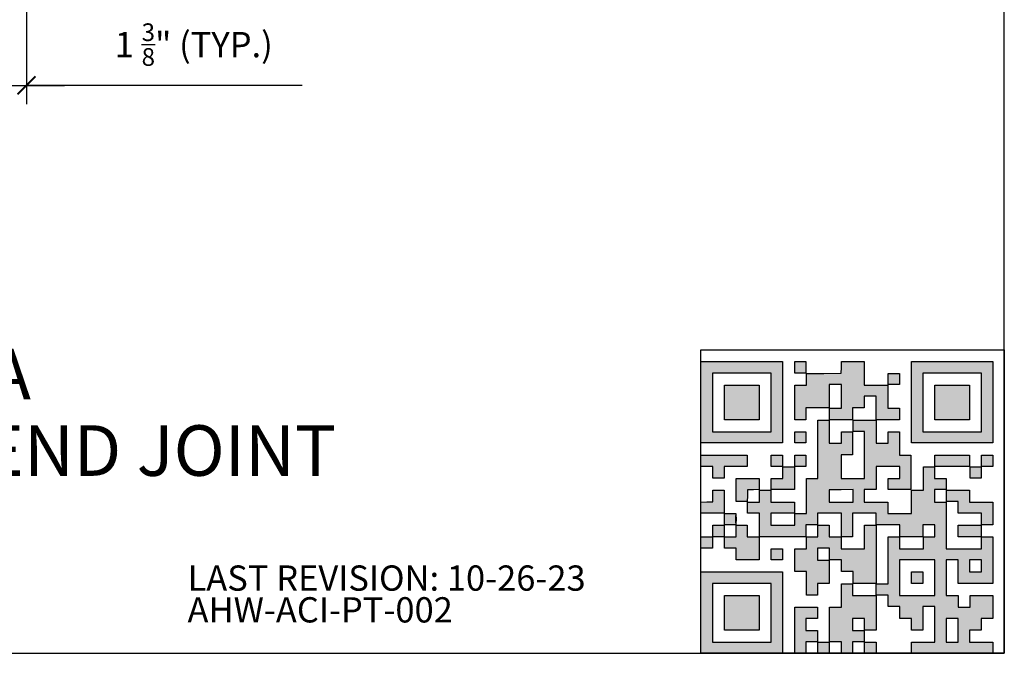
# Model space of a CAD drawing. Units: inches. Extents: x 0 to 40, y -33 to 0.
# Drawn here: x 20.5 to 40, y -33 to -20.5 of the extents above; entities that cross this region are included whole.
import ezdxf

# ---------------------------------------------------------------- set-up
doc = ezdxf.new("R2010")
doc.units = ezdxf.units.IN
doc.header["$LTSCALE"] = 0.5
doc.header["$MEASUREMENT"] = 0
doc.header["$PDMODE"] = 3
doc.layers.get('0').update_dxf_attribs({"linetype": 'CONTINUOUS'})
doc.layers.get('DEFPOINTS').update_dxf_attribs({"color": 252, "linetype": 'CONTINUOUS'})
for name, color, linetype in [('Dimension', 7, 'CONTINUOUS'), ('LAYER_1', 7, 'CONTINUOUS'), ('Text', 7, 'CONTINUOUS')]:
    doc.layers.add(name, color=color, linetype=linetype)
doc.styles.add('AWIP DETAILS', font='arial.ttf', dxfattribs={"height": 0.5})
doc.styles.get("Standard").update_dxf_attribs({"font": 'arial.ttf'})
doc.dimstyles.new('AWIP DETAILS', dxfattribs={"dimtxt": 0.5, "dimasz": 0.375, "dimexe": 0.375, "dimexo": 0.5, "dimgap": 0.375, "dimtad": 1, "dimdec": 4, "dimzin": 3, "dimdsep": 46, "dimlunit": 4, "dimtxsty": 'Standard', "dimblk": 'HSLASH', "dimcen": 0.125, "dimclrd": 192, "dimclre": 192, "dimclrt": 256, "dimadec": 0, "dimazin": 1, "dimtfac": 0.75, "dimtdec": 4, "dimtofl": 0, "dimtmove": 1, "dimatfit": 3, "dimldrblk": 'ASG-AR10', "dimfxl": 0, "dimfrac": 1, "dimtolj": 1, "dimtzin": 0, "dimarcsym": 0})

# ---------------------------------------------------------------- blocks, each defined once
blk = doc.blocks.new('HSLASH')
blk.add_line((0, 0), (-1, 0))
at = {"const_width": 0.095515}
blk.add_lwpolyline([(-0.477576, -0.477576), (0.477576, 0.477576)], dxfattribs=at)
blk = doc.blocks.new('*D47')
at = {"layer": 'DEFPOINTS', "color": 0}
for p in [(19.338, -15.139), (20.663, -15.139), (20.663, -21.765)]:
    blk.add_point(p, dxfattribs=at)
at = {"layer": 'Dimension', "color": 192, "lineweight": -2}
for p, q in [((19.338, -15.639), (19.338, -22.14)), ((20.663, -15.639), (20.663, -22.14)), ((18.963, -21.765), (18.588, -21.765)), ((19.338, -21.765), (20.663, -21.765)), ((26.116, -21.765), (20.663, -21.765)), ((21.038, -21.765), (21.413, -21.765))]:
    blk.add_line(p, q, dxfattribs=at)
at = {"layer": 'Dimension', "color": 192, "lineweight": -2, "xscale": 0.375, "yscale": 0.375, "zscale": 0.375}
blk.add_blockref('HSLASH', (19.338, -21.765), dxfattribs=at)
at = {"layer": 'Dimension', "color": 192, "lineweight": -2, "xscale": 0.375, "yscale": 0.375, "zscale": 0.375, "rotation": 180}
blk.add_blockref('HSLASH', (20.663, -21.765), dxfattribs=at)
at = {"layer": 'Dimension', "insert": (23.97, -20.959), "char_height": 0.5, "attachment_point": 5}
blk.add_mtext('\\A1;1 {\\H0.7x;\\S3/8;}" (TYP.)', dxfattribs=at)
blk = doc.blocks.new('ASG-AR10')
for p, q in [((-1, 0), (0, 0)), ((-0.875, 0.375), (-0.9375, 0.25)), ((-0.9375, 0.25), (0, 0)), ((-0.9375, -0.25), (0, 0)), ((0, 0), (-0.875, 0.375)), ((0, 0), (-0.875, -0.375)), ((-0.875, -0.375), (-0.9375, -0.25))]:
    blk.add_line(p, q)
blk = doc.blocks.new('DQR_AHW-ACI-PT-002')
at = {"linetype": 'Continuous'}
h = blk.add_hatch(color=256, dxfattribs=at)
h.dxf.hatch_style = 1
h.paths.add_polyline_path([(50.12948, 230.73295), (35.19365, 230.73295), (20.25781, 230.73295), (20.25781, 215.797113), (20.25781, 200.861275), (35.19365, 200.861275), (50.12948, 200.861275), (50.12948, 215.797113)], flags=0)
h.paths.add_polyline_path([(70.04393, 250.990753), (35.02197, 250.990753), (0, 250.990753), (0, 215.968787), (0, 180.946823), (35.02197, 180.946823), (70.04393, 180.946823), (70.04393, 215.968787)])
h.paths.add_polyline_path([(60.43006, 241.033528), (60.43006, 215.797113), (60.43006, 190.560697), (35.19365, 190.560697), (9.95723, 190.560697), (9.95723, 215.797113), (9.95723, 241.033528), (35.19365, 241.033528)], flags=16)
h.paths.add_polyline_path([(50.12948, 230.73295), (50.12948, 215.797113), (50.12948, 200.861275), (35.19365, 200.861275), (20.25781, 200.861275), (20.25781, 215.797113), (20.25781, 230.73295), (35.19365, 230.73295)], flags=0)
h.paths.add_polyline_path([(90.30174, 246.012141), (90.30174, 250.990753), (85.4948, 250.990753), (80.68787, 250.990753), (80.68787, 246.012141), (80.68787, 241.033528), (85.4948, 241.033528), (90.30174, 241.033528)], flags=17)
h.paths.add_polyline_path([(110.21619, 231.076302), (115.53815, 231.076302), (120.860124, 231.076302), (120.860124, 220.947402), (120.860124, 210.818498), (115.70983, 210.818498), (110.55954, 210.818498), (110.55954, 205.839887), (110.55954, 200.861275), (120.516774, 200.861275), (130.473994, 200.861275), (130.473994, 206.011564), (130.473994, 211.161853), (135.452604, 211.161853), (140.431224, 211.161853), (140.431224, 216.140465), (140.431224, 221.119077), (145.581504, 221.119077), (150.731754, 221.119077), (150.731754, 210.990176), (150.731754, 200.86128), (160.688984, 200.86128), (170.646214, 200.86128), (170.646214, 205.839892), (170.646214, 210.818503), (165.667594, 210.818503), (160.688984, 210.818503), (160.688984, 220.775729), (160.688984, 230.732955), (150.560084, 230.732955), (140.431184, 230.732955), (140.431184, 240.861857), (140.431184, 250.990758), (130.654814, 250.990758), (120.878444, 250.990758), (120.783444, 245.926307), (120.688444, 240.861857), (105.66676, 240.772407), (90.64509, 240.682957), (90.64509, 235.707954), (90.64509, 230.73295), (85.66648, 230.73295), (80.68787, 230.73295), (80.68787, 215.797113), (80.68787, 200.861275), (85.4948, 200.861275), (90.30174, 200.861275), (90.30174, 206.011564), (90.30174, 211.161853), (100.25896, 211.161853), (110.21619, 211.161853), (110.21619, 221.119077)])
h.paths.add_polyline_path([(170.646254, 235.883239), (170.646254, 240.690175), (165.839314, 240.690175), (161.032374, 240.690175), (161.032374, 235.883239), (161.032374, 231.076302), (165.839314, 231.076302), (170.646254, 231.076302)])
h.paths.add_polyline_path([(250.990754, 250.990753), (215.968794, 250.990753), (180.946824, 250.990753), (180.946824, 215.968787), (180.946824, 180.946823), (215.968794, 180.946823), (250.990754, 180.946823), (250.990754, 215.968787)])
h.paths.add_polyline_path([(216.140464, 241.033528), (241.376884, 241.033528), (241.376884, 215.797113), (241.376884, 190.560697), (216.140464, 190.560697), (190.904054, 190.560697), (190.904054, 215.797113), (190.904054, 241.033528)], flags=16)
h.paths.add_polyline_path([(201.204624, 230.73295), (216.140464, 230.73295), (231.076304, 230.73295), (231.076304, 215.797113), (231.076304, 200.861275), (216.140464, 200.861275), (201.204624, 200.861275), (201.204624, 215.797113)], flags=0)
h.paths.add_polyline_path([(231.076304, 230.73295), (216.140464, 230.73295), (201.204624, 230.73295), (201.204624, 215.797113), (201.204624, 200.861275), (216.140464, 200.861275), (231.076304, 200.861275), (231.076304, 215.797113)], flags=0)
h.paths.add_polyline_path([(39.8289, 170.30289), (19.91446, 170.30289), (0, 170.30289), (0, 165.49595), (0, 160.68902), (5.15029, 160.68902), (10.30058, 160.68902), (10.30058, 155.7104), (10.30058, 150.73179), (15.10752, 150.73179), (19.91446, 150.73179), (19.91446, 155.7104), (19.91446, 160.68902), (29.87168, 160.68902), (39.8289, 160.68902), (39.8289, 165.49595)])
h.paths.add_polyline_path([(90.30174, 185.75376), (90.30174, 190.560697), (85.4948, 190.560697), (80.68787, 190.560697), (80.68787, 185.75376), (80.68787, 180.946823), (85.4948, 180.946823), (90.30174, 180.946823)], flags=17)
h.paths.add_polyline_path([(120.516774, 170.64624), (125.495384, 170.64624), (130.473994, 170.64624), (130.473994, 180.603471), (130.473994, 190.560697), (125.667064, 190.560697), (120.860124, 190.560697), (120.860124, 185.582083), (120.860124, 180.603471), (115.53815, 180.603471), (110.21619, 180.603471), (110.21619, 190.560697), (110.21619, 200.517923), (105.40925, 200.517923), (100.60231, 200.517923), (100.60231, 175.453183), (100.60231, 150.38844), (95.6237, 150.38844), (90.64509, 150.38844), (90.64509, 135.28093), (90.64509, 120.17341), (85.66648, 120.17341), (80.68787, 120.17341), (80.68787, 115.1948), (80.68787, 110.21618), (70.38729, 110.21618), (60.08671, 110.21618), (60.08671, 115.36647), (60.08671, 120.51676), (70.21561, 120.51676), (80.34451, 120.51676), (80.34451, 125.3237), (80.34451, 130.13064), (70.21561, 130.13064), (60.08671, 130.13064), (60.08671, 135.28093), (60.08671, 140.43121), (55.27977, 140.43121), (50.47284, 140.43121), (50.47284, 135.28093), (50.47284, 130.13064), (45.32255, 130.13064), (40.17226, 130.13064), (40.17226, 125.3237), (40.17226, 120.51676), (45.32255, 120.51676), (50.47284, 120.51676), (50.47284, 110.38786), (50.47284, 100.25896), (70.38729, 100.25896), (90.30174, 100.25896), (90.30174, 105.40925), (90.30174, 110.55954), (95.28035, 110.55954), (100.25896, 110.55954), (100.25896, 115.53815), (100.25896, 120.51676), (110.55954, 120.51676), (120.860124, 120.51676), (120.860124, 110.38786), (120.860124, 100.25896), (125.667064, 100.25896), (130.473994, 100.25896), (130.473994, 110.38786), (130.473994, 120.51676), (140.602894, 120.51676), (150.731794, 120.51676), (150.731794, 115.53815), (150.731794, 110.55954), (160.860694, 110.55954), (170.989604, 110.55954), (170.989604, 105.40925), (170.989604, 100.25896), (180.946824, 100.25896), (190.904054, 100.25896), (190.904054, 105.40925), (190.904054, 110.55954), (196.054344, 110.55954), (201.204624, 110.55954), (201.204624, 105.40925), (201.204624, 100.25896), (196.226014, 100.25896), (191.247404, 100.25896), (191.247404, 95.10867), (191.247404, 89.95838), (180.946824, 89.95838), (170.646254, 89.95838), (170.646254, 95.10867), (170.646254, 100.25896), (165.839314, 100.25896), (161.032374, 100.25896), (161.032374, 80.00116), (161.032374, 59.74335), (155.882084, 59.74335), (150.731794, 59.74335), (150.731794, 54.93642), (150.731794, 50.12948), (155.882084, 50.12948), (161.032374, 50.12948), (161.032374, 45.15087), (161.032374, 40.17226), (166.010984, 40.17226), (170.989604, 40.17226), (170.989604, 35.02197), (170.989604, 29.87168), (175.968214, 29.87168), (180.946824, 29.87168), (180.946824, 24.89306), (180.946824, 19.91445), (185.925434, 19.91445), (190.904054, 19.91445), (190.904054, 30.04335), (190.904054, 40.17226), (196.054344, 40.17226), (201.204624, 40.17226), (201.204624, 24.89306), (201.204624, 9.61387), (191.075724, 9.61387), (180.946824, 9.61387), (180.946824, 4.80694), (180.946824, 0), (215.968794, 0), (250.990754, 0), (250.990754, 4.80694), (250.990754, 9.61387), (241.033534, 9.61387), (231.076304, 9.61387), (231.076304, 14.76416), (231.076304, 19.91445), (236.054914, 19.91445), (241.033534, 19.91445), (241.033534, 24.89306), (241.033534, 29.87168), (246.012144, 29.87168), (250.990754, 29.87168), (250.990754, 39.8289), (250.990754, 49.78613), (241.205204, 49.78613), (231.419654, 49.78613), (231.419654, 44.80752), (231.419654, 39.8289), (226.269374, 39.8289), (221.119084, 39.8289), (221.119084, 44.80752), (221.119084, 49.78613), (215.968794, 49.78613), (210.818504, 49.78613), (210.818504, 65.06532), (210.818504, 80.34451), (215.968794, 80.34451), (221.119084, 80.34451), (221.119084, 70.21561), (221.119084, 60.08671), (236.054914, 60.08671), (250.990754, 60.08671), (250.990754, 80.17283), (250.990754, 100.25896), (246.183814, 100.25896), (241.376884, 100.25896), (241.376884, 95.10867), (241.376884, 89.95838), (226.097694, 89.95838), (210.818504, 89.95838), (210.818504, 110.04451), (210.818504, 130.13064), (205.839894, 130.13064), (200.861274, 130.13064), (200.861274, 135.4526), (200.861274, 140.77457), (205.839894, 140.77457), (210.818504, 140.77457), (210.818504, 145.5815), (210.818504, 150.38844), (205.839894, 150.38844), (200.861274, 150.38844), (200.861274, 155.36705), (200.861274, 160.34566), (196.054344, 160.34566), (191.247404, 160.34566), (191.247404, 150.38844), (191.247404, 140.43121), (186.097114, 140.43121), (180.946824, 140.43121), (180.946824, 130.30231), (180.946824, 120.17341), (170.817924, 120.17341), (160.689024, 120.17341), (160.689024, 125.15202), (160.689024, 130.13064), (150.560124, 130.13064), (140.431224, 130.13064), (140.431224, 135.4526), (140.431224, 140.77457), (145.581504, 140.77457), (150.731794, 140.77457), (150.731794, 150.73179), (150.731794, 160.68902), (160.860694, 160.68902), (170.989604, 160.68902), (170.989604, 155.53873), (170.989604, 150.38844), (166.010984, 150.38844), (161.032374, 150.38844), (161.032374, 145.5815), (161.032374, 140.77457), (170.817924, 140.77457), (180.603474, 140.77457), (180.603474, 155.53873), (180.603474, 170.30289), (175.624864, 170.30289), (170.646254, 170.30289), (170.646254, 180.431793), (170.646254, 190.560697), (165.839314, 190.560697), (161.032374, 190.560697), (161.032374, 185.582083), (161.032374, 180.603471), (155.882084, 180.603471), (150.731794, 180.603471), (150.731794, 190.560697), (150.731794, 200.517923), (140.774574, 200.517923), (130.817344, 200.517923), (130.817344, 195.710986), (130.817344, 190.904049), (135.795964, 190.904049), (140.774574, 190.904049), (140.774574, 170.64624), (140.774574, 150.38844), (130.645674, 150.38844), (120.516774, 150.38844), (120.516774, 160.51734)])
h.paths.add_polyline_path([(120.602604, 140.69389), (130.817344, 140.78479), (130.817344, 135.45771), (130.817304, 130.13074), (120.507784, 130.13074), (110.19826, 130.13074), (110.29306, 135.36686), (110.38786, 140.60299)], flags=16)
h.paths.add_polyline_path([(170.646254, 80.34451), (185.925434, 80.34451), (201.204624, 80.34451), (201.204624, 65.06532), (201.204624, 49.78613), (185.925434, 49.78613), (170.646254, 49.78613), (170.646254, 65.06532)], flags=16)
h.paths.add_polyline_path([(180.946824, 70.04393), (185.925434, 70.04393), (190.904054, 70.04393), (190.904054, 65.06532), (190.904054, 60.08671), (185.925434, 60.08671), (180.946824, 60.08671), (180.946824, 65.06532)], flags=0)
h.paths.add_polyline_path([(231.076304, 80.34451), (236.226594, 80.34451), (241.376884, 80.34451), (241.376884, 75.19422), (241.376884, 70.04393), (236.226594, 70.04393), (231.076304, 70.04393), (231.076304, 75.19422)], flags=16)
h.paths.add_polyline_path([(210.818504, 29.87168), (215.968794, 29.87168), (221.119084, 29.87168), (221.119084, 19.74278), (221.119084, 9.61387), (215.968794, 9.61387), (210.818504, 9.61387), (210.818504, 19.74278)], flags=16)
h.paths.add_polyline_path([(231.076304, 165.49595), (231.076304, 170.30289), (216.140464, 170.30289), (201.204624, 170.30289), (201.204624, 165.49595), (201.204624, 160.68902), (216.140464, 160.68902), (231.076304, 160.68902)], flags=17)
h.paths.add_polyline_path([(250.990754, 170.30289), (246.183814, 170.30289), (241.376884, 170.30289), (241.376884, 165.49595), (241.376884, 160.68902), (246.183814, 160.68902), (250.990754, 160.68902), (250.990754, 165.49595)], flags=17)
h.paths.add_polyline_path([(241.033534, 160.34566), (236.226594, 160.34566), (231.419654, 160.34566), (231.419654, 155.53873), (231.419654, 150.73179), (236.226594, 150.73179), (241.033534, 150.73179), (241.033534, 155.53873)], flags=17)
h.paths.add_polyline_path([(231.076304, 135.28093), (231.076304, 140.43121), (221.119084, 140.43121), (211.161854, 140.43121), (211.161854, 135.4526), (211.161854, 130.47399), (216.140464, 130.47399), (221.119084, 130.47399), (221.119084, 125.49538), (221.119084, 120.51676), (231.247984, 120.51676), (241.376884, 120.51676), (241.376884, 115.53815), (241.376884, 110.55954), (246.183814, 110.55954), (250.990754, 110.55954), (250.990754, 120.34509), (250.990754, 130.13064), (241.033534, 130.13064), (231.076304, 130.13064)], flags=17)
h.paths.add_polyline_path([(241.033534, 110.21618), (231.076304, 110.21618), (221.119084, 110.21618), (221.119084, 105.23757), (221.119084, 100.25896), (231.076304, 100.25896), (241.033534, 100.25896), (241.033534, 105.23757)], flags=17)
h.paths.add_polyline_path([(190.904054, 70.04393), (185.925434, 70.04393), (180.946824, 70.04393), (180.946824, 65.06532), (180.946824, 60.08671), (185.925434, 60.08671), (190.904054, 60.08671), (190.904054, 65.06532)], flags=0)
h.paths.add_polyline_path([(150.731794, 85.15145), (150.731794, 110.21618), (145.753184, 110.21618), (140.774574, 110.21618), (140.774574, 100.08728), (140.774574, 89.95838), (130.645674, 89.95838), (120.516774, 89.95838), (120.516774, 95.10867), (120.516774, 100.25896), (115.36648, 100.25896), (110.21619, 100.25896), (110.21619, 105.23757), (110.21619, 110.21618), (105.40925, 110.21618), (100.60231, 110.21618), (100.60231, 105.23757), (100.60231, 100.25896), (95.6237, 100.25896), (90.64509, 100.25896), (90.64509, 95.10867), (90.64509, 89.95838), (85.66648, 89.95838), (80.68787, 89.95838), (80.68787, 80.17283), (80.68787, 70.38728), (85.66648, 70.38728), (90.64509, 70.38728), (90.64509, 60.25838), (90.64509, 50.12948), (95.45203, 50.12948), (100.25896, 50.12948), (100.25896, 55.10809), (100.25896, 60.08671), (105.23757, 60.08671), (110.21619, 60.08671), (110.21619, 70.04393), (110.21619, 80.00116), (105.23757, 80.00116), (100.25896, 80.00116), (100.25896, 85.15145), (100.25896, 90.30174), (105.40925, 90.30174), (110.55954, 90.30174), (110.55954, 85.32312), (110.55954, 80.34451), (115.70983, 80.34451), (120.860124, 80.34451), (120.860124, 75.3659), (120.860124, 70.38728), (125.838734, 70.38728), (130.817344, 70.38728), (130.817344, 65.23699), (130.817344, 60.08671), (140.774574, 60.08671), (150.731794, 60.08671)], flags=17)
h.paths.add_polyline_path([(90.30174, 165.49595), (90.30174, 170.30289), (85.4948, 170.30289), (80.68787, 170.30289), (80.68787, 165.49595), (80.68787, 160.68902), (85.4948, 160.68902), (90.30174, 160.68902)], flags=17)
h.paths.add_polyline_path([(80.34451, 150.56012), (80.34451, 160.34566), (75.3659, 160.34566), (70.38729, 160.34566), (70.38729, 155.36705), (70.38729, 150.38844), (65.40867, 150.38844), (60.43006, 150.38844), (60.43006, 145.5815), (60.43006, 140.77457), (70.38729, 140.77457), (80.34451, 140.77457)], flags=17)
h.paths.add_polyline_path([(70.04393, 165.49595), (70.04393, 170.30289), (65.237, 170.30289), (60.43006, 170.30289), (60.43006, 165.49595), (60.43006, 160.68902), (65.237, 160.68902), (70.04393, 160.68902)], flags=17)
h.paths.add_polyline_path([(50.12948, 145.59068), (50.12948, 150.38844), (40.17226, 150.38844), (30.21503, 150.38844), (30.21503, 140.43121), (30.21506, 130.47402), (35.01282, 130.47402), (39.81058, 130.47402), (39.90558, 135.53847), (40.00058, 140.60292), (45.06503, 140.69792), (50.12948, 140.79292)])
h.paths.add_polyline_path([(19.91443, 130.47396), (19.91443, 140.43118), (15.11667, 140.43118), (10.31891, 140.43118), (10.22391, 135.36673), (10.12891, 130.30228), (5.06445, 130.20728), (0, 130.11228), (0, 125.31452), (-0.00003, 120.51673), (9.9572, 120.51673), (19.91443, 120.51673)])
h.paths.add_polyline_path([(29.87168, 115.36647), (29.87168, 120.17341), (25.06474, 120.17341), (20.25781, 120.17341), (20.25781, 115.36647), (20.25781, 110.55954), (25.06474, 110.55954), (29.87168, 110.55954)])
h.paths.add_polyline_path([(19.91446, 110.21618), (15.10752, 110.21618), (10.30058, 110.21618), (10.30058, 105.23757), (10.30058, 100.25896), (15.10752, 100.25896), (19.91446, 100.25896), (19.91446, 105.23757)])
h.paths.add_polyline_path([(9.95723, 100.25896), (4.97862, 100.25896), (0, 100.25896), (0, 95.28035), (0, 90.30174), (4.97862, 90.30174), (9.95723, 90.30174), (9.95723, 95.28035)])
h.paths.add_polyline_path([(50.12948, 100.25896), (44.97919, 100.25896), (39.8289, 100.25896), (39.8289, 105.23757), (39.8289, 110.21618), (35.02197, 110.21618), (30.21503, 110.21618), (30.21503, 105.23757), (30.21503, 100.25896), (25.23642, 100.25896), (20.25781, 100.25896), (20.25781, 95.28035), (20.25781, 90.30174), (25.23642, 90.30174), (30.21503, 90.30174), (30.21503, 85.32312), (30.21503, 80.34451), (40.17226, 80.34451), (50.12948, 80.34451), (50.12948, 90.30174)])
h.paths.add_polyline_path([(70.04393, 89.95838), (65.237, 89.95838), (60.43006, 89.95838), (60.43006, 85.15145), (60.43006, 80.34451), (65.237, 80.34451), (70.04393, 80.34451), (70.04393, 85.15145)], flags=17)
h.paths.add_polyline_path([(70.04393, 70.04393), (35.02197, 70.04393), (0, 70.04393), (0, 35.02197), (0, 0), (35.02197, 0), (70.04393, 0), (70.04393, 35.02197)])
h.paths.add_polyline_path([(60.43006, 60.08671), (60.43006, 34.85029), (60.43006, 9.61387), (35.19365, 9.61387), (9.95723, 9.61387), (9.95723, 34.85029), (9.95723, 60.08671), (35.19365, 60.08671)], flags=16)
h.paths.add_polyline_path([(50.12948, 49.78613), (50.12948, 34.85029), (50.12948, 19.91445), (35.19365, 19.91445), (20.25781, 19.91445), (20.25781, 34.85029), (20.25781, 49.78613), (35.19365, 49.78613)], flags=0)
h.paths.add_polyline_path([(50.12948, 49.78613), (35.19365, 49.78613), (20.25781, 49.78613), (20.25781, 34.85029), (20.25781, 19.91445), (35.19365, 19.91445), (50.12948, 19.91445), (50.12948, 34.85029)], flags=0)
h.paths.add_polyline_path([(150.731794, 49.78613), (140.602894, 49.78613), (130.473994, 49.78613), (130.473994, 54.76474), (130.473994, 59.74335), (125.667064, 59.74335), (120.860124, 59.74335), (120.860124, 49.78613), (120.860124, 39.8289), (115.70983, 39.8289), (110.55954, 39.8289), (110.55954, 24.89306), (110.55954, 9.95723), (115.70983, 9.95723), (120.860124, 9.95723), (120.860124, 4.97861), (120.860124, 0), (125.667064, 0), (130.473994, 0), (130.473994, 4.97861), (130.473994, 9.95723), (135.452604, 9.95723), (140.431224, 9.95723), (140.431224, 14.76416), (140.431224, 19.5711), (135.452604, 19.5711), (130.473994, 19.5711), (130.473994, 24.72139), (130.473994, 29.87168), (135.624284, 29.87168), (140.774574, 29.87168), (140.774574, 24.89306), (140.774574, 19.91445), (145.753184, 19.91445), (150.731794, 19.91445), (150.731794, 34.85029)], flags=17)
h.paths.add_polyline_path([(150.731794, 9.61387), (145.753184, 9.61387), (140.774574, 9.61387), (140.774574, 4.80694), (140.774574, 0), (145.753184, 0), (150.731794, 0), (150.731794, 4.80694)], flags=17)
h.paths.add_polyline_path([(100.25896, 19.5711), (95.28035, 19.5711), (90.30174, 19.5711), (90.30174, 24.72139), (90.30174, 29.87168), (95.28035, 29.87168), (100.25896, 29.87168), (100.25896, 34.85029), (100.25896, 39.8289), (90.47341, 39.8289), (80.68787, 39.8289), (80.68787, 19.91445), (80.68787, 0), (85.4948, 0), (90.30174, 0), (90.30174, 4.97861), (90.30174, 9.95723), (95.28035, 9.95723), (100.25896, 9.95723), (100.25896, 14.76416)], flags=17)
h.paths.add_polyline_path([(110.21619, 9.61387), (105.40925, 9.61387), (100.60231, 9.61387), (100.60231, 4.80694), (100.60231, 0), (105.40925, 0), (110.21619, 0), (110.21619, 4.80694)], flags=17)
h = blk.add_hatch(color=256, dxfattribs=at)
h.dxf.hatch_style = 1
h.paths.add_polyline_path([(50.12948, 215.797113), (50.12948, 230.73295), (35.19365, 230.73295), (20.25781, 230.73295), (20.25781, 215.797113), (20.25781, 200.861275), (35.19365, 200.861275), (50.12948, 200.861275)])
h.paths.add_polyline_path([(231.076304, 200.861275), (231.076304, 215.797113), (231.076304, 230.73295), (216.140464, 230.73295), (201.204624, 230.73295), (201.204624, 215.797113), (201.204624, 200.861275), (216.140464, 200.861275)])
h.paths.add_polyline_path([(50.12948, 49.78613), (35.19365, 49.78613), (20.25781, 49.78613), (20.25781, 34.85029), (20.25781, 19.91445), (35.19365, 19.91445), (50.12948, 19.91445), (50.12948, 34.85029)])
h.paths.add_polyline_path([(180.946824, 60.08671), (185.925434, 60.08671), (190.904054, 60.08671), (190.904054, 65.06532), (190.904054, 70.04393), (185.925434, 70.04393), (180.946824, 70.04393), (180.946824, 65.06532)])
at = {"layer": 'LAYER_1', "color": 7}
for points in [[(0, 215.968787), (0, 250.990753), (35.02197, 250.990753), (70.04393, 250.990753), (70.04393, 215.968787), (70.04393, 180.946823), (35.02197, 180.946823), (0, 180.946823)], [(80.68787, 215.797113), (80.68787, 230.73295), (85.66648, 230.73295), (90.64509, 230.73295), (90.64509, 235.707954), (90.64509, 240.682957), (105.66676, 240.772407), (120.688444, 240.861857), (120.783444, 245.926307), (120.878444, 250.990758), (130.654814, 250.990758), (140.431184, 250.990758), (140.431184, 240.861857), (140.431184, 230.732955), (150.560084, 230.732955), (160.688984, 230.732955), (160.688984, 220.775729), (160.688984, 210.818503), (165.667594, 210.818503), (170.646214, 210.818503), (170.646214, 205.839892), (170.646214, 200.86128), (160.688984, 200.86128), (150.731754, 200.86128), (150.731754, 210.990176), (150.731754, 221.119077), (145.581504, 221.119077), (140.431224, 221.119077), (140.431224, 216.140465), (140.431224, 211.161853), (135.452604, 211.161853), (130.473994, 211.161853), (130.473994, 206.011564), (130.473994, 200.861275), (120.516774, 200.861275), (110.55954, 200.861275), (110.55954, 205.839887), (110.55954, 210.818498), (115.70983, 210.818498), (120.860124, 210.818498), (120.860124, 220.947402), (120.860124, 231.076302), (115.53815, 231.076302), (110.21619, 231.076302), (110.21619, 221.119077), (110.21619, 211.161853), (100.25896, 211.161853), (90.30174, 211.161853), (90.30174, 206.011564), (90.30174, 200.861275), (85.4948, 200.861275), (80.68787, 200.861275)], [(80.68787, 246.012141), (80.68787, 250.990753), (85.4948, 250.990753), (90.30174, 250.990753), (90.30174, 246.012141), (90.30174, 241.033528), (85.4948, 241.033528), (80.68787, 241.033528)], [(180.946824, 215.968787), (180.946824, 250.990753), (215.968794, 250.990753), (250.990754, 250.990753), (250.990754, 215.968787), (250.990754, 180.946823), (215.968794, 180.946823), (180.946824, 180.946823)], [(60.43006, 215.797113), (60.43006, 241.033528), (35.19365, 241.033528), (9.95723, 241.033528), (9.95723, 215.797113), (9.95723, 190.560697), (35.19365, 190.560697), (60.43006, 190.560697)], [(161.032374, 235.883239), (161.032374, 240.690175), (165.839314, 240.690175), (170.646254, 240.690175), (170.646254, 235.883239), (170.646254, 231.076302), (165.839314, 231.076302), (161.032374, 231.076302)], [(241.376884, 215.797113), (241.376884, 241.033528), (216.140464, 241.033528), (190.904054, 241.033528), (190.904054, 215.797113), (190.904054, 190.560697), (216.140464, 190.560697), (241.376884, 190.560697)], [(20.25781, 215.797113), (20.25781, 230.73295), (35.19365, 230.73295), (50.12948, 230.73295), (50.12948, 215.797113), (50.12948, 200.861275), (35.19365, 200.861275), (20.25781, 200.861275)], [(201.204624, 215.797113), (201.204624, 230.73295), (216.140464, 230.73295), (231.076304, 230.73295), (231.076304, 215.797113), (231.076304, 200.861275), (216.140464, 200.861275), (201.204624, 200.861275)], [(180.946824, 4.80694), (180.946824, 9.61387), (191.075724, 9.61387), (201.204624, 9.61387), (201.204624, 24.89306), (201.204624, 40.17226), (196.054344, 40.17226), (190.904054, 40.17226), (190.904054, 30.04335), (190.904054, 19.91445), (185.925434, 19.91445), (180.946824, 19.91445), (180.946824, 24.89306), (180.946824, 29.87168), (175.968214, 29.87168), (170.989604, 29.87168), (170.989604, 35.02197), (170.989604, 40.17226), (166.010984, 40.17226), (161.032374, 40.17226), (161.032374, 45.15087), (161.032374, 50.12948), (155.882084, 50.12948), (150.731794, 50.12948), (150.731794, 54.93642), (150.731794, 59.74335), (155.882084, 59.74335), (161.032374, 59.74335), (161.032374, 80.00116), (161.032374, 100.25896), (165.839314, 100.25896), (170.646254, 100.25896), (170.646254, 95.10867), (170.646254, 89.95838), (180.946824, 89.95838), (191.247404, 89.95838), (191.247404, 95.10867), (191.247404, 100.25896), (196.226014, 100.25896), (201.204624, 100.25896), (201.204624, 105.40925), (201.204624, 110.55954), (196.054344, 110.55954), (190.904054, 110.55954), (190.904054, 105.40925), (190.904054, 100.25896), (180.946824, 100.25896), (170.989604, 100.25896), (170.989604, 105.40925), (170.989604, 110.55954), (160.860694, 110.55954), (150.731794, 110.55954), (150.731794, 115.53815), (150.731794, 120.51676), (140.602894, 120.51676), (130.473994, 120.51676), (130.473994, 110.38786), (130.473994, 100.25896), (125.667064, 100.25896), (120.860124, 100.25896), (120.860124, 110.38786), (120.860124, 120.51676), (110.55954, 120.51676), (100.25896, 120.51676), (100.25896, 115.53815), (100.25896, 110.55954), (95.28035, 110.55954), (90.30174, 110.55954), (90.30174, 105.40925), (90.30174, 100.25896), (70.38729, 100.25896), (50.47284, 100.25896), (50.47284, 110.38786), (50.47284, 120.51676), (45.32255, 120.51676), (40.17226, 120.51676), (40.17226, 125.3237), (40.17226, 130.13064), (45.32255, 130.13064), (50.47284, 130.13064), (50.47284, 135.28093), (50.47284, 140.43121), (55.27977, 140.43121), (60.08671, 140.43121), (60.08671, 135.28093), (60.08671, 130.13064), (70.21561, 130.13064), (80.34451, 130.13064), (80.34451, 125.3237), (80.34451, 120.51676), (70.21561, 120.51676), (60.08671, 120.51676), (60.08671, 115.36647), (60.08671, 110.21618), (70.38729, 110.21618), (80.68787, 110.21618), (80.68787, 115.1948), (80.68787, 120.17341), (85.66648, 120.17341), (90.64509, 120.17341), (90.64509, 135.28093), (90.64509, 150.38844), (95.6237, 150.38844), (100.60231, 150.38844), (100.60231, 175.453183), (100.60231, 200.517923), (105.40925, 200.517923), (110.21619, 200.517923), (110.21619, 190.560697), (110.21619, 180.603471), (115.53815, 180.603471), (120.860124, 180.603471), (120.860124, 185.582083), (120.860124, 190.560697), (125.667064, 190.560697), (130.473994, 190.560697), (130.473994, 180.603471), (130.473994, 170.64624), (125.495384, 170.64624), (120.516774, 170.64624), (120.516774, 160.51734), (120.516774, 150.38844), (130.645674, 150.38844), (140.774574, 150.38844), (140.774574, 170.64624), (140.774574, 190.904049), (135.795964, 190.904049), (130.817344, 190.904049), (130.817344, 195.710986), (130.817344, 200.517923), (140.774574, 200.517923), (150.731794, 200.517923), (150.731794, 190.560697), (150.731794, 180.603471), (155.882084, 180.603471), (161.032374, 180.603471), (161.032374, 185.582083), (161.032374, 190.560697), (165.839314, 190.560697), (170.646254, 190.560697), (170.646254, 180.431793), (170.646254, 170.30289), (175.624864, 170.30289), (180.603474, 170.30289), (180.603474, 155.53873), (180.603474, 140.77457), (170.817924, 140.77457), (161.032374, 140.77457), (161.032374, 145.5815), (161.032374, 150.38844), (166.010984, 150.38844), (170.989604, 150.38844), (170.989604, 155.53873), (170.989604, 160.68902), (160.860694, 160.68902), (150.731794, 160.68902), (150.731794, 150.73179), (150.731794, 140.77457), (145.581504, 140.77457), (140.431224, 140.77457), (140.431224, 135.4526), (140.431224, 130.13064), (150.560124, 130.13064), (160.689024, 130.13064), (160.689024, 125.15202), (160.689024, 120.17341), (170.817924, 120.17341), (180.946824, 120.17341), (180.946824, 130.30231), (180.946824, 140.43121), (186.097114, 140.43121), (191.247404, 140.43121), (191.247404, 150.38844), (191.247404, 160.34566), (196.054344, 160.34566), (200.861274, 160.34566), (200.861274, 155.36705), (200.861274, 150.38844), (205.839894, 150.38844), (210.818504, 150.38844), (210.818504, 145.5815), (210.818504, 140.77457), (205.839894, 140.77457), (200.861274, 140.77457), (200.861274, 135.4526), (200.861274, 130.13064), (205.839894, 130.13064), (210.818504, 130.13064), (210.818504, 110.04451), (210.818504, 89.95838), (226.097694, 89.95838), (241.376884, 89.95838), (241.376884, 95.10867), (241.376884, 100.25896), (246.183814, 100.25896), (250.990754, 100.25896), (250.990754, 80.17283), (250.990754, 60.08671), (236.054914, 60.08671), (221.119084, 60.08671), (221.119084, 70.21561), (221.119084, 80.34451), (215.968794, 80.34451), (210.818504, 80.34451), (210.818504, 65.06532), (210.818504, 49.78613), (215.968794, 49.78613), (221.119084, 49.78613), (221.119084, 44.80752), (221.119084, 39.8289), (226.269374, 39.8289), (231.419654, 39.8289), (231.419654, 44.80752), (231.419654, 49.78613), (241.205204, 49.78613), (250.990754, 49.78613), (250.990754, 39.8289), (250.990754, 29.87168), (246.012144, 29.87168), (241.033534, 29.87168), (241.033534, 24.89306), (241.033534, 19.91445), (236.054914, 19.91445), (231.076304, 19.91445), (231.076304, 14.76416), (231.076304, 9.61387), (241.033534, 9.61387), (250.990754, 9.61387), (250.990754, 4.80694), (250.990754, 0), (215.968794, 0), (180.946824, 0)], [(80.68787, 185.75376), (80.68787, 190.560697), (85.4948, 190.560697), (90.30174, 190.560697), (90.30174, 185.75376), (90.30174, 180.946823), (85.4948, 180.946823), (80.68787, 180.946823)], [(10.30058, 155.7104), (10.30058, 160.68902), (5.15029, 160.68902), (0, 160.68902), (0, 165.49595), (0, 170.30289), (19.91446, 170.30289), (39.8289, 170.30289), (39.8289, 165.49595), (39.8289, 160.68902), (29.87168, 160.68902), (19.91446, 160.68902), (19.91446, 155.7104), (19.91446, 150.73179), (15.10752, 150.73179), (10.30058, 150.73179)], [(60.43006, 165.49595), (60.43006, 170.30289), (65.237, 170.30289), (70.04393, 170.30289), (70.04393, 165.49595), (70.04393, 160.68902), (65.237, 160.68902), (60.43006, 160.68902)], [(80.68787, 165.49595), (80.68787, 170.30289), (85.4948, 170.30289), (90.30174, 170.30289), (90.30174, 165.49595), (90.30174, 160.68902), (85.4948, 160.68902), (80.68787, 160.68902)], [(201.204624, 165.49595), (201.204624, 170.30289), (216.140464, 170.30289), (231.076304, 170.30289), (231.076304, 165.49595), (231.076304, 160.68902), (216.140464, 160.68902), (201.204624, 160.68902)], [(241.376884, 165.49595), (241.376884, 170.30289), (246.183814, 170.30289), (250.990754, 170.30289), (250.990754, 165.49595), (250.990754, 160.68902), (246.183814, 160.68902), (241.376884, 160.68902)], [(60.43006, 145.5815), (60.43006, 150.38844), (65.40867, 150.38844), (70.38729, 150.38844), (70.38729, 155.36705), (70.38729, 160.34566), (75.3659, 160.34566), (80.34451, 160.34566), (80.34451, 150.56012), (80.34451, 140.77457), (70.38729, 140.77457), (60.43006, 140.77457)], [(231.419654, 155.53873), (231.419654, 160.34566), (236.226594, 160.34566), (241.033534, 160.34566), (241.033534, 155.53873), (241.033534, 150.73179), (236.226594, 150.73179), (231.419654, 150.73179)], [(30.21503, 140.43121), (30.21503, 150.38844), (40.17226, 150.38844), (50.12948, 150.38844), (50.12948, 145.59068), (50.12948, 140.79292), (45.06503, 140.69792), (40.00058, 140.60292), (39.90558, 135.53847), (39.81058, 130.47402), (35.01282, 130.47402), (30.21506, 130.47402)], [(0, 125.31452), (0, 130.11228), (5.06445, 130.20728), (10.12891, 130.30228), (10.22391, 135.36673), (10.31891, 140.43118), (15.11667, 140.43118), (19.91443, 140.43118), (19.91443, 130.47396), (19.91443, 120.51673), (9.9572, 120.51673), (-0.00003, 120.51673)], [(130.817344, 135.45771), (130.817344, 140.78479), (120.602604, 140.69389), (110.38786, 140.60299), (110.29306, 135.36686), (110.19826, 130.13074), (120.507784, 130.13074), (130.817304, 130.13074)], [(241.376884, 115.53815), (241.376884, 120.51676), (231.247984, 120.51676), (221.119084, 120.51676), (221.119084, 125.49538), (221.119084, 130.47399), (216.140464, 130.47399), (211.161854, 130.47399), (211.161854, 135.4526), (211.161854, 140.43121), (221.119084, 140.43121), (231.076304, 140.43121), (231.076304, 135.28093), (231.076304, 130.13064), (241.033534, 130.13064), (250.990754, 130.13064), (250.990754, 120.34509), (250.990754, 110.55954), (246.183814, 110.55954), (241.376884, 110.55954)], [(20.25781, 115.36647), (20.25781, 120.17341), (25.06474, 120.17341), (29.87168, 120.17341), (29.87168, 115.36647), (29.87168, 110.55954), (25.06474, 110.55954), (20.25781, 110.55954)], [(10.30058, 105.23757), (10.30058, 110.21618), (15.10752, 110.21618), (19.91446, 110.21618), (19.91446, 105.23757), (19.91446, 100.25896), (15.10752, 100.25896), (10.30058, 100.25896)], [(30.21503, 85.32312), (30.21503, 90.30174), (25.23642, 90.30174), (20.25781, 90.30174), (20.25781, 95.28035), (20.25781, 100.25896), (25.23642, 100.25896), (30.21503, 100.25896), (30.21503, 105.23757), (30.21503, 110.21618), (35.02197, 110.21618), (39.8289, 110.21618), (39.8289, 105.23757), (39.8289, 100.25896), (44.97919, 100.25896), (50.12948, 100.25896), (50.12948, 90.30174), (50.12948, 80.34451), (40.17226, 80.34451), (30.21503, 80.34451)], [(30.00813, 115.36647), (30.00813, 115.36647)], [(90.64509, 60.25838), (90.64509, 70.38728), (85.66648, 70.38728), (80.68787, 70.38728), (80.68787, 80.17283), (80.68787, 89.95838), (85.66648, 89.95838), (90.64509, 89.95838), (90.64509, 95.10867), (90.64509, 100.25896), (95.6237, 100.25896), (100.60231, 100.25896), (100.60231, 105.23757), (100.60231, 110.21618), (105.40925, 110.21618), (110.21619, 110.21618), (110.21619, 105.23757), (110.21619, 100.25896), (115.36648, 100.25896), (120.516774, 100.25896), (120.516774, 95.10867), (120.516774, 89.95838), (130.645674, 89.95838), (140.774574, 89.95838), (140.774574, 100.08728), (140.774574, 110.21618), (145.753184, 110.21618), (150.731794, 110.21618), (150.731794, 85.15145), (150.731794, 60.08671), (140.774574, 60.08671), (130.817344, 60.08671), (130.817344, 65.23699), (130.817344, 70.38728), (125.838734, 70.38728), (120.860124, 70.38728), (120.860124, 75.3659), (120.860124, 80.34451), (115.70983, 80.34451), (110.55954, 80.34451), (110.55954, 85.32312), (110.55954, 90.30174), (105.40925, 90.30174), (100.25896, 90.30174), (100.25896, 85.15145), (100.25896, 80.00116), (105.23757, 80.00116), (110.21619, 80.00116), (110.21619, 70.04393), (110.21619, 60.08671), (105.23757, 60.08671), (100.25896, 60.08671), (100.25896, 55.10809), (100.25896, 50.12948), (95.45203, 50.12948), (90.64509, 50.12948)], [(221.119084, 105.23757), (221.119084, 110.21618), (231.076304, 110.21618), (241.033534, 110.21618), (241.033534, 105.23757), (241.033534, 100.25896), (231.076304, 100.25896), (221.119084, 100.25896)], [(0, 95.28035), (0, 100.25896), (4.97862, 100.25896), (9.95723, 100.25896), (9.95723, 95.28035), (9.95723, 90.30174), (4.97862, 90.30174), (0, 90.30174)], [(60.43006, 85.15145), (60.43006, 89.95838), (65.237, 89.95838), (70.04393, 89.95838), (70.04393, 85.15145), (70.04393, 80.34451), (65.237, 80.34451), (60.43006, 80.34451)], [(201.204624, 65.06532), (201.204624, 80.34451), (185.925434, 80.34451), (170.646254, 80.34451), (170.646254, 65.06532), (170.646254, 49.78613), (185.925434, 49.78613), (201.204624, 49.78613)], [(241.376884, 75.19422), (241.376884, 80.34451), (236.226594, 80.34451), (231.076304, 80.34451), (231.076304, 75.19422), (231.076304, 70.04393), (236.226594, 70.04393), (241.376884, 70.04393)], [(0, 35.02197), (0, 70.04393), (35.02197, 70.04393), (70.04393, 70.04393), (70.04393, 35.02197), (70.04393, 0), (35.02197, 0), (0, 0)], [(180.946824, 65.06532), (180.946824, 70.04393), (185.925434, 70.04393), (190.904054, 70.04393), (190.904054, 65.06532), (190.904054, 60.08671), (185.925434, 60.08671), (180.946824, 60.08671)], [(60.43006, 34.85029), (60.43006, 60.08671), (35.19365, 60.08671), (9.95723, 60.08671), (9.95723, 34.85029), (9.95723, 9.61387), (35.19365, 9.61387), (60.43006, 9.61387)], [(120.860124, 4.97861), (120.860124, 9.95723), (115.70983, 9.95723), (110.55954, 9.95723), (110.55954, 24.89306), (110.55954, 39.8289), (115.70983, 39.8289), (120.860124, 39.8289), (120.860124, 49.78613), (120.860124, 59.74335), (125.667064, 59.74335), (130.473994, 59.74335), (130.473994, 54.76474), (130.473994, 49.78613), (140.602894, 49.78613), (150.731794, 49.78613), (150.731794, 34.85029), (150.731794, 19.91445), (145.753184, 19.91445), (140.774574, 19.91445), (140.774574, 24.89306), (140.774574, 29.87168), (135.624284, 29.87168), (130.473994, 29.87168), (130.473994, 24.72139), (130.473994, 19.5711), (135.452604, 19.5711), (140.431224, 19.5711), (140.431224, 14.76416), (140.431224, 9.95723), (135.452604, 9.95723), (130.473994, 9.95723), (130.473994, 4.97861), (130.473994, 0), (125.667064, 0), (120.860124, 0)], [(20.25781, 34.85029), (20.25781, 49.78613), (35.19365, 49.78613), (50.12948, 49.78613), (50.12948, 34.85029), (50.12948, 19.91445), (35.19365, 19.91445), (20.25781, 19.91445)], [(80.68787, 19.91445), (80.68787, 39.8289), (90.47341, 39.8289), (100.25896, 39.8289), (100.25896, 34.85029), (100.25896, 29.87168), (95.28035, 29.87168), (90.30174, 29.87168), (90.30174, 24.72139), (90.30174, 19.5711), (95.28035, 19.5711), (100.25896, 19.5711), (100.25896, 14.76416), (100.25896, 9.95723), (95.28035, 9.95723), (90.30174, 9.95723), (90.30174, 4.97861), (90.30174, 0), (85.4948, 0), (80.68787, 0)], [(221.119084, 19.74278), (221.119084, 29.87168), (215.968794, 29.87168), (210.818504, 29.87168), (210.818504, 19.74278), (210.818504, 9.61387), (215.968794, 9.61387), (221.119084, 9.61387)], [(100.60231, 4.80694), (100.60231, 9.61387), (105.40925, 9.61387), (110.21619, 9.61387), (110.21619, 4.80694), (110.21619, 0), (105.40925, 0), (100.60231, 0)], [(140.774574, 4.80694), (140.774574, 9.61387), (145.753184, 9.61387), (150.731794, 9.61387), (150.731794, 4.80694), (150.731794, 0), (145.753184, 0), (140.774574, 0)]]:
    blk.add_lwpolyline(points, close=True, dxfattribs=at)
for points in [[(30.00813, 115.36647), (30.00813, 118.10471), (30.06143, 119.2249), (30.12662, 117.85578)], [(30.12662, 112.87717), (30.06142, 111.50805), (30.00813, 112.62824), (30.00813, 115.36647)], [(30.12662, 117.85578), (30.19182, 116.48666), (30.19182, 114.24629), (30.12662, 112.87717)]]:
    blk.add_open_spline(points, degree=3, dxfattribs=at)

msp = doc.modelspace()

# ---------------------------------------------------------------- linework, layer by layer
at = {"layer": 'DEFPOINTS', "color": 40}
msp.add_lwpolyline([(0, 0), (0, -33), (40, -33), (40, 0)], close=True, dxfattribs=at)
at = {"layer": 'DEFPOINTS'}
msp.add_lwpolyline([(40, -33), (34, -33), (34, -27), (40, -27)], close=True, dxfattribs=at)

# ---------------------------------------------------------------- block references
at = {"linetype": 'Continuous', "xscale": 0.023, "yscale": 0.023, "zscale": 0.023}
msp.add_blockref('DQR_AHW-ACI-PT-002', (34, -33), dxfattribs=at)

# ---------------------------------------------------------------- texts
at = {"layer": 'DEFPOINTS'}
for s, height, p in [('FL40, ST40, HE40, HE40A', 1, (5.08957, -27.97638)), ('LAST REVISION: 10-26-23', 0.5, (23.84676, -31.76175)), ('AHW-ACI-PT-002', 0.5, (23.84676, -32.39014))]:
    msp.add_text(s, height=height, dxfattribs=at).set_placement(p)
at = {"layer": 'Text', "insert": (1.09238, -28.48935), "char_height": 1, "attachment_point": 1, "style": 'AWIP DETAILS'}
msp.add_mtext_dynamic_manual_height_columns('# ^IPANEL TRANSITION AT END JOINT', width=35.3081404, gutter_width=2.5, heights=[3.12319], dxfattribs=at)

# ---------------------------------------------------------------- dimensions: what is measured, and where the dimension line sits
at = {"layer": 'Dimension'}
dim = msp.add_linear_dim(base=(20.6625, -21.76468), p1=(19.3375, -15.13907), p2=(20.6625, -15.13907), text='1 {\\H0.7x;\\S3#8;}" (TYP.)', dimstyle='AWIP DETAILS', dxfattribs=at)
dim.commit()
dim.dimension.update_dxf_attribs({"geometry": '*D47', "text_midpoint": (23.97014, -21.32195), "dimtype": 160})

doc.saveas('drawing.dxf')
